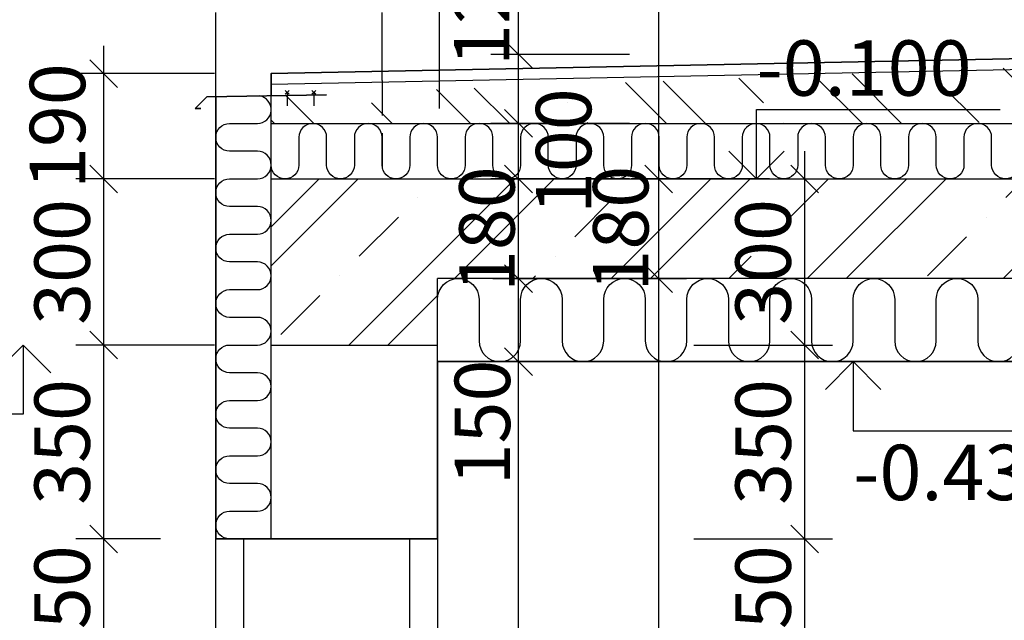
# Model space of a CAD drawing. Extents: x 1885471 to 2247724, y -787893 to -617842.
# Drawn here: x 2022031 to 2023808, y -678313 to -677228 of the extents above; entities that cross this region are included whole.
import ezdxf
from ezdxf.enums import TextEntityAlignment as Align

# ---------------------------------------------------------------- set-up
doc = ezdxf.new("R2010")
doc.units = 0
doc.header["$LTSCALE"] = 10
doc.linetypes.add('HIDDEN', pattern=[9.525, 6.35, -3.175])
doc.layers.get('Defpoints').update_dxf_attribs({"color": 6})
doc.layers.add('A_G2_Konstrukcia', color=1, linetype='Continuous', lineweight=35)
for name, color, linetype in [('A_G2_Konstrukcia_F', 5, 'Continuous'), ('A_G2_Konstrukcia_H', 8, 'HIDDEN'), ('A_G2_Konstrukcia_X', 255, 'Continuous'), ('A_G34JP1_Izolacia Tepelna', 8, 'Continuous'), ('A_Z002_Dim', 4, 'Continuous'), ('A_Z005_Oznacenie Rez Detail Referencie', 1, 'Continuous'), ('A_Z450G2_Hatch Konstrukcia', 8, 'Continuous')]:
    doc.layers.add(name, color=color, linetype=linetype)
doc.layers.get('0').freeze()
doc.styles.add('Arial', font='arial.ttf')
doc.styles.get("Standard").update_dxf_attribs({"font": 'isocp.shx'})
doc.dimstyles.new('50', dxfattribs={"dimscale": 50, "dimtxt": 2, "dimasz": 1, "dimexe": 1, "dimexo": 2, "dimgap": 0.5, "dimtad": 1, "dimdec": 0, "dimzin": 12, "dimdsep": 46, "dimtxsty": 'Standard', "dimblk": 'OBLIQUE', "dimcen": 2, "dimdle": 1, "dimclrd": 256, "dimclre": 256, "dimclrt": 256, "dimadec": 0, "dimazin": 3, "dimtfac": 1, "dimtdec": 0, "dimtofl": 0, "dimtmove": 2, "dimatfit": 3, "dimldrblk": 'CLOSEDBLANK', "dimfxl": 4, "dimfxlon": 1, "dimtvp": 1, "dimtolj": 1, "dimtzin": 0, "dimarcsym": 0})

# ---------------------------------------------------------------- blocks, each defined once
blk = doc.blocks.new('*U216')
h = blk.add_hatch(color=256)
edge = h.paths.add_edge_path()
edge.add_line((0, -5.08), (0, -7.184))
edge.add_line((0, -7.184), (7.184, 0))
edge.add_line((7.184, 0), (0, 7.184))
edge.add_line((0, 7.184), (0, 5.08))
edge.add_arc((0, 0), 5.08, 270, 450, ccw=False)
for p, q in [((-5.08, 0), (5.08, 0)), ((0, -6.35), (0, -46.038))]:
    blk.add_line(p, q)
blk.add_lwpolyline([(0, -5.08), (0, -7.184), (7.184, 0), (0, 7.184), (0, 5.08, -1)], format="xyb", close=True)
blk.add_circle((0, 0), 5.08)
at = {"style": 'Arial', "flags": 8}
blk.add_attdef('CISLOREZU', text='', height=3, dxfattribs=at).set_placement((0, 0), align=Align.BOTTOM_CENTER)
blk.add_attdef('CISLOVYKRESU', text='', height=3, dxfattribs=at).set_placement((0, -0.897), align=Align.TOP_CENTER)
blk = doc.blocks.new('_Oblique')
at = {"color": 0, "linetype": 'ByBlock', "lineweight": -2}
blk.add_line((-0.5, -0.5), (0.5, 0.5), dxfattribs=at)
blk = doc.blocks.new('*D285')
at = {"layer": 'A_Z002_Dim', "linetype": 'ByBlock', "lineweight": -2}
for p, q in [((2020537.3, -679565.8), (2020537.3, -664033.8)), ((2020737.3, -664083.8), (2020487.3, -664083.8)), ((2020337.3, -679515.8), (2020587.3, -679515.8))]:
    blk.add_line(p, q, dxfattribs=at)
at = {"layer": 'Defpoints', "color": 0}
for p in [(2020537.3, -664083.8), (2031585, -664083.8), (2020215.5, -679515.8)]:
    blk.add_point(p, dxfattribs=at)
at = {"layer": 'A_Z002_Dim', "lineweight": -2, "xscale": 50, "yscale": 50, "zscale": 50}
for p, rotation in [((2020537.3, -664083.8), 90), ((2020537.3, -679515.8), 270)]:
    blk.add_blockref('_Oblique', p, dxfattribs=dict(at, rotation=rotation))
at = {"layer": 'A_Z002_Dim', "insert": (2020462.3, -671799.8), "char_height": 100, "attachment_point": 5, "rotation": 90}
blk.add_mtext('\\A1;15432', dxfattribs=at)
blk = doc.blocks.new('_ClosedBlank')
at = {"color": 0, "linetype": 'ByBlock', "lineweight": -2}
for p, q in [((-1, 0.167), (0, 0)), ((-1, 0.167), (-1, -0.167)), ((0, 0), (-1, -0.167))]:
    blk.add_line(p, q, dxfattribs=at)
blk = doc.blocks.new('*D307')
at = {"layer": 'A_Z002_Dim', "linetype": 'ByBlock', "lineweight": -2}
for p, q in [((2024939.4, -680465.8), (2024939.4, -678115.8)), ((2024739.4, -678165.8), (2024989.4, -678165.8)), ((2024739.4, -680415.8), (2024989.4, -680415.8))]:
    blk.add_line(p, q, dxfattribs=at)
at = {"layer": 'Defpoints', "color": 0}
for p in [(2024060.1, -678165.8), (2024939.4, -678165.8), (2022785.1, -680415.8)]:
    blk.add_point(p, dxfattribs=at)
at = {"layer": 'A_Z002_Dim', "lineweight": -2, "xscale": 50, "yscale": 50, "zscale": 50}
for p, rotation in [((2024939.4, -678165.8), 90), ((2024939.4, -680415.8), 270)]:
    blk.add_blockref('_Oblique', p, dxfattribs=dict(at, rotation=rotation))
at = {"layer": 'A_Z002_Dim', "insert": (2024864.4, -679290.8), "char_height": 100, "attachment_point": 5, "rotation": 90}
blk.add_mtext('\\A1;2250', dxfattribs=at)
blk = doc.blocks.new('*D352')
at = {"layer": 'A_Z002_Dim', "linetype": 'ByBlock', "lineweight": -2}
for p, q in [((2022931.3, -680465.8), (2022931.3, -677795.8)), ((2022885.1, -677845.8), (2022981.3, -677845.8)), ((2022885.1, -680415.8), (2022981.3, -680415.8))]:
    blk.add_line(p, q, dxfattribs=at)
at = {"layer": 'Defpoints', "color": 0}
for p in [(2022785.1, -677845.8), (2022931.3, -677845.8), (2022785.1, -680415.8)]:
    blk.add_point(p, dxfattribs=at)
at = {"layer": 'A_Z002_Dim', "lineweight": -2, "xscale": 50, "yscale": 50, "zscale": 50}
for p, rotation in [((2022931.3, -677845.8), 90), ((2022931.3, -680415.8), 270)]:
    blk.add_blockref('_Oblique', p, dxfattribs=dict(at, rotation=rotation))
at = {"layer": 'A_Z002_Dim', "insert": (2022856.3, -679130.8), "char_height": 100, "attachment_point": 5, "rotation": 90}
blk.add_mtext('\\A1;2570', dxfattribs=at)
blk = doc.blocks.new('*D353')
at = {"layer": 'A_Z002_Dim', "linetype": 'ByBlock', "lineweight": -2}
for p, q in [((2022931.3, -677895.8), (2022931.3, -677645.8)), ((2022885.1, -677695.8), (2022981.3, -677695.8)), ((2022885.1, -677845.8), (2022981.3, -677845.8))]:
    blk.add_line(p, q, dxfattribs=at)
at = {"layer": 'Defpoints', "color": 0}
for p in [(2022785.1, -677695.8), (2022931.3, -677695.8), (2022785.1, -677845.8)]:
    blk.add_point(p, dxfattribs=at)
at = {"layer": 'A_Z002_Dim', "lineweight": -2, "xscale": 50, "yscale": 50, "zscale": 50}
for p, rotation in [((2022931.3, -677695.8), 90), ((2022931.3, -677845.8), 270)]:
    blk.add_blockref('_Oblique', p, dxfattribs=dict(at, rotation=rotation))
at = {"layer": 'A_Z002_Dim', "insert": (2022866.1, -677955.7), "char_height": 100, "attachment_point": 5, "rotation": 90}
blk.add_mtext('\\A1;150', dxfattribs=at)
blk = doc.blocks.new('*D354')
at = {"layer": 'A_Z002_Dim', "linetype": 'ByBlock', "lineweight": -2}
for p, q in [((2022931.3, -677745.8), (2022931.3, -677465.8)), ((2022731.3, -677515.8), (2022981.3, -677515.8)), ((2022885.1, -677695.8), (2022981.3, -677695.8))]:
    blk.add_line(p, q, dxfattribs=at)
at = {"layer": 'Defpoints', "color": 0}
for p in [(2022485.1, -677515.8), (2022931.3, -677515.8), (2022785.1, -677695.8)]:
    blk.add_point(p, dxfattribs=at)
at = {"layer": 'A_Z002_Dim', "lineweight": -2, "xscale": 50, "yscale": 50, "zscale": 50}
for p, rotation in [((2022931.3, -677515.8), 90), ((2022931.3, -677695.8), 270)]:
    blk.add_blockref('_Oblique', p, dxfattribs=dict(at, rotation=rotation))
at = {"layer": 'A_Z002_Dim', "insert": (2022874.3, -677606.7), "char_height": 100, "attachment_point": 5, "rotation": 90}
blk.add_mtext('\\A1;180', dxfattribs=at)
blk = doc.blocks.new('*D355')
at = {"layer": 'A_Z002_Dim', "linetype": 'ByBlock', "lineweight": -2}
for p, q in [((2022931.3, -677565.8), (2022931.3, -677365.8)), ((2023131.3, -677415.8), (2022881.3, -677415.8)), ((2023131.3, -677515.8), (2022881.3, -677515.8))]:
    blk.add_line(p, q, dxfattribs=at)
at = {"layer": 'Defpoints', "color": 0}
for p in [(2022931.3, -677415.8), (2024090.1, -677415.8), (2024210.1, -677515.8)]:
    blk.add_point(p, dxfattribs=at)
at = {"layer": 'A_Z002_Dim', "lineweight": -2, "xscale": 50, "yscale": 50, "zscale": 50}
for p, rotation in [((2022931.3, -677415.8), 90), ((2022931.3, -677515.8), 270)]:
    blk.add_blockref('_Oblique', p, dxfattribs=dict(at, rotation=rotation))
at = {"layer": 'A_Z002_Dim', "insert": (2023012.6, -677465.9), "char_height": 100, "attachment_point": 5, "rotation": 90}
blk.add_mtext('\\A1;100', dxfattribs=at)
blk = doc.blocks.new('*D356')
at = {"layer": 'A_Z002_Dim', "linetype": 'ByBlock', "lineweight": -2}
for p, q in [((2022931.3, -677465.8), (2022931.3, -677241.2)), ((2023131.3, -677291.2), (2022881.3, -677291.2)), ((2023131.3, -677415.8), (2022881.3, -677415.8))]:
    blk.add_line(p, q, dxfattribs=at)
at = {"layer": 'Defpoints', "color": 0}
for p in [(2022931.3, -677291.2), (2024210.1, -677291.2), (2024090.1, -677415.8)]:
    blk.add_point(p, dxfattribs=at)
at = {"layer": 'A_Z002_Dim', "lineweight": -2, "xscale": 50, "yscale": 50, "zscale": 50}
for p, rotation in [((2022931.3, -677291.2), 90), ((2022931.3, -677415.8), 270)]:
    blk.add_blockref('_Oblique', p, dxfattribs=dict(at, rotation=rotation))
at = {"layer": 'A_Z002_Dim', "insert": (2022864.7, -677198.5), "char_height": 100, "attachment_point": 5, "rotation": 90}
blk.add_mtext('\\A1;125', dxfattribs=at)
blk = doc.blocks.new('*D357')
at = {"layer": 'A_Z002_Dim', "linetype": 'ByBlock', "lineweight": -2}
for p, q in [((2022931.3, -677341.2), (2022931.3, -674795.8)), ((2023131.3, -674845.8), (2022881.3, -674845.8)), ((2023131.3, -677291.2), (2022881.3, -677291.2))]:
    blk.add_line(p, q, dxfattribs=at)
at = {"layer": 'Defpoints', "color": 0}
for p in [(2022931.3, -674845.8), (2023397.6, -674845.8), (2024210.1, -677291.2)]:
    blk.add_point(p, dxfattribs=at)
at = {"layer": 'A_Z002_Dim', "lineweight": -2, "xscale": 50, "yscale": 50, "zscale": 50}
for p, rotation in [((2022931.3, -674845.8), 90), ((2022931.3, -677291.2), 270)]:
    blk.add_blockref('_Oblique', p, dxfattribs=dict(at, rotation=rotation))
at = {"layer": 'A_Z002_Dim', "insert": (2022856.3, -675672), "char_height": 100, "attachment_point": 5, "rotation": 90}
blk.add_mtext('\\A1;2445', dxfattribs=at)
blk = doc.blocks.new('*D375')
at = {"layer": 'A_Z002_Dim', "linetype": 'ByBlock', "lineweight": -2}
for p, q in [((2023184.4, -680565.8), (2023184.4, -677645.8)), ((2022984.4, -677695.8), (2023234.4, -677695.8)), ((2022984.4, -680515.8), (2023234.4, -680515.8))]:
    blk.add_line(p, q, dxfattribs=at)
at = {"layer": 'Defpoints', "color": 0}
for p in [(2022785.1, -677695.8), (2023184.4, -677695.8), (2022485.1, -680515.8)]:
    blk.add_point(p, dxfattribs=at)
at = {"layer": 'A_Z002_Dim', "lineweight": -2, "xscale": 50, "yscale": 50, "zscale": 50}
for p, rotation in [((2023184.4, -677695.8), 90), ((2023184.4, -680515.8), 270)]:
    blk.add_blockref('_Oblique', p, dxfattribs=dict(at, rotation=rotation))
at = {"layer": 'A_Z002_Dim', "insert": (2023109.4, -679105.8), "char_height": 100, "attachment_point": 5, "rotation": 90}
blk.add_mtext('\\A1;2820', dxfattribs=at)
blk = doc.blocks.new('*D377')
at = {"layer": 'A_Z002_Dim', "linetype": 'ByBlock', "lineweight": -2}
for p, q in [((2023184.4, -677745.8), (2023184.4, -677465.8)), ((2023384.4, -677515.8), (2023134.4, -677515.8)), ((2023384.4, -677695.8), (2023134.4, -677695.8))]:
    blk.add_line(p, q, dxfattribs=at)
at = {"layer": 'Defpoints', "color": 0}
for p in [(2023184.4, -677515.8), (2024210.1, -677515.8), (2023497.6, -677695.8)]:
    blk.add_point(p, dxfattribs=at)
at = {"layer": 'A_Z002_Dim', "lineweight": -2, "xscale": 50, "yscale": 50, "zscale": 50}
for p, rotation in [((2023184.4, -677515.8), 90), ((2023184.4, -677695.8), 270)]:
    blk.add_blockref('_Oblique', p, dxfattribs=dict(at, rotation=rotation))
at = {"layer": 'A_Z002_Dim', "insert": (2023115.8, -677605.8), "char_height": 100, "attachment_point": 5, "rotation": 90}
blk.add_mtext('\\A1;180', dxfattribs=at)
blk = doc.blocks.new('*D378')
at = {"layer": 'A_Z002_Dim', "linetype": 'ByBlock', "lineweight": -2}
for p, q in [((2023184.4, -677565.8), (2023184.4, -674745.8)), ((2023384.4, -674795.8), (2023134.4, -674795.8)), ((2023384.4, -677515.8), (2023134.4, -677515.8))]:
    blk.add_line(p, q, dxfattribs=at)
at = {"layer": 'Defpoints', "color": 0}
for p in [(2023184.4, -674795.8), (2024210.1, -674795.8), (2024210.1, -677515.8)]:
    blk.add_point(p, dxfattribs=at)
at = {"layer": 'A_Z002_Dim', "lineweight": -2, "xscale": 50, "yscale": 50, "zscale": 50}
for p, rotation in [((2023184.4, -674795.8), 90), ((2023184.4, -677515.8), 270)]:
    blk.add_blockref('_Oblique', p, dxfattribs=dict(at, rotation=rotation))
at = {"layer": 'A_Z002_Dim', "insert": (2023109.4, -676155.8), "char_height": 100, "attachment_point": 5, "rotation": 90}
blk.add_mtext('\\A1;2720', dxfattribs=at)
blk = doc.blocks.new('*D384')
at = {"layer": 'A_Z002_Dim', "linetype": 'ByBlock', "lineweight": -2}
for p, q in [((2021856, -679565.8), (2021856, -676215.8)), ((2022056, -676265.8), (2021806, -676265.8)), ((2021985.1, -679515.8), (2021806, -679515.8))]:
    blk.add_line(p, q, dxfattribs=at)
at = {"layer": 'Defpoints', "color": 0}
for p in [(2021856, -676265.8), (2022385.1, -676265.8), (2022085.1, -679515.8)]:
    blk.add_point(p, dxfattribs=at)
at = {"layer": 'A_Z002_Dim', "lineweight": -2, "xscale": 50, "yscale": 50, "zscale": 50}
for p, rotation in [((2021856, -676265.8), 90), ((2021856, -679515.8), 270)]:
    blk.add_blockref('_Oblique', p, dxfattribs=dict(at, rotation=rotation))
at = {"layer": 'A_Z002_Dim', "insert": (2021780.9, -677560.8), "char_height": 100, "attachment_point": 5, "rotation": 90}
blk.add_mtext('\\A1;3250', dxfattribs=at)
blk = doc.blocks.new('*D385')
at = {"layer": 'A_Z002_Dim', "linetype": 'ByBlock', "lineweight": -2}
for p, q in [((2021543.3, -679565.8), (2021543.3, -677241.2)), ((2021743.3, -677291.2), (2021493.3, -677291.2)), ((2021343.3, -679515.8), (2021593.3, -679515.8))]:
    blk.add_line(p, q, dxfattribs=at)
at = {"layer": 'Defpoints', "color": 0}
for p in [(2021543.3, -677291.2), (2024210.1, -677291.2), (2021150.3, -679515.8)]:
    blk.add_point(p, dxfattribs=at)
at = {"layer": 'A_Z002_Dim', "lineweight": -2, "xscale": 50, "yscale": 50, "zscale": 50}
for p, rotation in [((2021543.3, -677291.2), 90), ((2021543.3, -679515.8), 270)]:
    blk.add_blockref('_Oblique', p, dxfattribs=dict(at, rotation=rotation))
at = {"layer": 'A_Z002_Dim', "insert": (2021468.3, -678403.5), "char_height": 100, "attachment_point": 5, "rotation": 90}
blk.add_mtext('\\A1;2225', dxfattribs=at)
blk = doc.blocks.new('*D386')
at = {"layer": 'A_Z002_Dim', "linetype": 'ByBlock', "lineweight": -2}
for p, q in [((2021543.3, -677341.2), (2021543.3, -677165.8)), ((2021743.3, -677215.8), (2021493.3, -677215.8)), ((2021743.3, -677291.2), (2021493.3, -677291.2))]:
    blk.add_line(p, q, dxfattribs=at)
at = {"layer": 'Defpoints', "color": 0}
for p in [(2021543.3, -677215.8), (2022385.1, -677215.8), (2024210.1, -677291.2)]:
    blk.add_point(p, dxfattribs=at)
at = {"layer": 'A_Z002_Dim', "lineweight": -2, "xscale": 50, "yscale": 50, "zscale": 50}
for p, rotation in [((2021543.3, -677215.8), 90), ((2021543.3, -677291.2), 270)]:
    blk.add_blockref('_Oblique', p, dxfattribs=dict(at, rotation=rotation))
at = {"layer": 'A_Z002_Dim', "insert": (2021405.8, -677253.5), "char_height": 100, "attachment_point": 5, "rotation": 90}
blk.add_mtext('\\A1;75', dxfattribs=at)
blk = doc.blocks.new('*D387')
at = {"layer": 'A_Z002_Dim', "linetype": 'ByBlock', "lineweight": -2}
for p, q in [((2021543.3, -677265.8), (2021543.3, -676215.8)), ((2021743.3, -676265.8), (2021493.3, -676265.8)), ((2021743.3, -677215.8), (2021493.3, -677215.8))]:
    blk.add_line(p, q, dxfattribs=at)
at = {"layer": 'Defpoints', "color": 0}
for p in [(2021543.3, -676265.8), (2022385.1, -676265.8), (2022385.1, -677215.8)]:
    blk.add_point(p, dxfattribs=at)
at = {"layer": 'A_Z002_Dim', "lineweight": -2, "xscale": 50, "yscale": 50, "zscale": 50}
for p, rotation in [((2021543.3, -676265.8), 90), ((2021543.3, -677215.8), 270)]:
    blk.add_blockref('_Oblique', p, dxfattribs=dict(at, rotation=rotation))
at = {"layer": 'A_Z002_Dim', "insert": (2021468.3, -676740.8), "char_height": 100, "attachment_point": 5, "rotation": 90}
blk.add_mtext('\\A1;950', dxfattribs=at)
blk = doc.blocks.new('*D388')
at = {"layer": 'A_Z002_Dim', "linetype": 'ByBlock', "lineweight": -2}
for p, q in [((2021140.6, -679565.8), (2021140.6, -677275.7)), ((2021340.6, -677325.7), (2021090.6, -677325.7)), ((2021140.6, -679515.8), (2021090.6, -679515.8))]:
    blk.add_line(p, q, dxfattribs=at)
at = {"layer": 'Defpoints', "color": 0}
for p in [(2021140.6, -677325.7), (2022484.7, -677325.7), (2021150.3, -679515.8)]:
    blk.add_point(p, dxfattribs=at)
at = {"layer": 'A_Z002_Dim', "lineweight": -2, "xscale": 50, "yscale": 50, "zscale": 50}
for p, rotation in [((2021140.6, -677325.7), 90), ((2021140.6, -679515.8), 270)]:
    blk.add_blockref('_Oblique', p, dxfattribs=dict(at, rotation=rotation))
at = {"layer": 'A_Z002_Dim', "insert": (2021065.6, -678420.7), "char_height": 100, "attachment_point": 5, "rotation": 90}
blk.add_mtext('\\A1;2190', dxfattribs=at)
blk = doc.blocks.new('*D389')
at = {"layer": 'A_Z002_Dim', "linetype": 'ByBlock', "lineweight": -2}
for p, q in [((2021140.6, -677375.7), (2021140.6, -674795.8)), ((2021340.6, -674845.8), (2021090.6, -674845.8)), ((2021340.6, -677325.7), (2021090.6, -677325.7))]:
    blk.add_line(p, q, dxfattribs=at)
at = {"layer": 'Defpoints', "color": 0}
for p in [(2021140.6, -674845.8), (2022585.1, -674845.8), (2022484.7, -677325.7)]:
    blk.add_point(p, dxfattribs=at)
at = {"layer": 'A_Z002_Dim', "lineweight": -2, "xscale": 50, "yscale": 50, "zscale": 50}
for p, rotation in [((2021140.6, -674845.8), 90), ((2021140.6, -677325.7), 270)]:
    blk.add_blockref('_Oblique', p, dxfattribs=dict(at, rotation=rotation))
at = {"layer": 'A_Z002_Dim', "insert": (2021065.6, -676085.7), "char_height": 100, "attachment_point": 5, "rotation": 90}
blk.add_mtext('\\A1;2480', dxfattribs=at)
blk = doc.blocks.new('*D405')
at = {"layer": 'A_Z002_Dim', "linetype": 'ByBlock', "lineweight": -2}
for p, q in [((2023447.7, -678465.8), (2023447.7, -678115.8)), ((2023247.7, -678165.8), (2023497.7, -678165.8)), ((2023247.7, -678415.8), (2023497.7, -678415.8))]:
    blk.add_line(p, q, dxfattribs=at)
at = {"layer": 'Defpoints', "color": 0}
for p in [(2022785.1, -678165.8), (2023447.7, -678165.8), (2022785.1, -678415.8)]:
    blk.add_point(p, dxfattribs=at)
at = {"layer": 'A_Z002_Dim', "lineweight": -2, "xscale": 50, "yscale": 50, "zscale": 50}
for p, rotation in [((2023447.7, -678165.8), 90), ((2023447.7, -678415.8), 270)]:
    blk.add_blockref('_Oblique', p, dxfattribs=dict(at, rotation=rotation))
at = {"layer": 'A_Z002_Dim', "insert": (2023372.7, -678290.8), "char_height": 100, "attachment_point": 5, "rotation": 90}
blk.add_mtext('\\A1;250', dxfattribs=at)
blk = doc.blocks.new('*D406')
at = {"layer": 'A_Z002_Dim', "linetype": 'ByBlock', "lineweight": -2}
for p, q in [((2023447.7, -678215.8), (2023447.7, -677765.8)), ((2023247.7, -677815.8), (2023497.7, -677815.8)), ((2023247.7, -678165.8), (2023497.7, -678165.8))]:
    blk.add_line(p, q, dxfattribs=at)
at = {"layer": 'Defpoints', "color": 0}
for p in [(2022785.1, -677815.8), (2023447.7, -677815.8), (2022785.1, -678165.8)]:
    blk.add_point(p, dxfattribs=at)
at = {"layer": 'A_Z002_Dim', "lineweight": -2, "xscale": 50, "yscale": 50, "zscale": 50}
for p, rotation in [((2023447.7, -677815.8), 90), ((2023447.7, -678165.8), 270)]:
    blk.add_blockref('_Oblique', p, dxfattribs=dict(at, rotation=rotation))
at = {"layer": 'A_Z002_Dim', "insert": (2023372.7, -677990.8), "char_height": 100, "attachment_point": 5, "rotation": 90}
blk.add_mtext('\\A1;350', dxfattribs=at)
blk = doc.blocks.new('*D407')
at = {"layer": 'A_Z002_Dim', "linetype": 'ByBlock', "lineweight": -2}
for p, q in [((2023447.7, -677865.8), (2023447.7, -677465.8)), ((2023447.6, -677515.8), (2023497.7, -677515.8)), ((2023247.7, -677815.8), (2023497.7, -677815.8))]:
    blk.add_line(p, q, dxfattribs=at)
at = {"layer": 'Defpoints', "color": 0}
for p in [(2023347.6, -677515.8), (2023447.7, -677515.8), (2022785.1, -677815.8)]:
    blk.add_point(p, dxfattribs=at)
at = {"layer": 'A_Z002_Dim', "lineweight": -2, "xscale": 50, "yscale": 50, "zscale": 50}
for p, rotation in [((2023447.7, -677515.8), 90), ((2023447.7, -677815.8), 270)]:
    blk.add_blockref('_Oblique', p, dxfattribs=dict(at, rotation=rotation))
at = {"layer": 'A_Z002_Dim', "insert": (2023372.7, -677665.8), "char_height": 100, "attachment_point": 5, "rotation": 90}
blk.add_mtext('\\A1;300', dxfattribs=at)
blk = doc.blocks.new('*D409')
at = {"layer": 'A_Z002_Dim', "linetype": 'ByBlock', "lineweight": -2}
for p, q in [((2022182.8, -678465.8), (2022182.8, -678115.8)), ((2022285.1, -678165.8), (2022132.8, -678165.8)), ((2022285.1, -678415.8), (2022132.8, -678415.8))]:
    blk.add_line(p, q, dxfattribs=at)
at = {"layer": 'Defpoints', "color": 0}
for p in [(2022182.8, -678165.8), (2022385.1, -678165.8), (2022385.1, -678415.8)]:
    blk.add_point(p, dxfattribs=at)
at = {"layer": 'A_Z002_Dim', "lineweight": -2, "xscale": 50, "yscale": 50, "zscale": 50}
for p, rotation in [((2022182.8, -678165.8), 90), ((2022182.8, -678415.8), 270)]:
    blk.add_blockref('_Oblique', p, dxfattribs=dict(at, rotation=rotation))
at = {"layer": 'A_Z002_Dim', "insert": (2022107.8, -678290.8), "char_height": 100, "attachment_point": 5, "rotation": 90}
blk.add_mtext('\\A1;250', dxfattribs=at)
blk = doc.blocks.new('*D410')
at = {"layer": 'A_Z002_Dim', "linetype": 'ByBlock', "lineweight": -2}
for p, q in [((2022182.8, -678215.8), (2022182.8, -677765.8)), ((2022382.8, -677815.8), (2022132.8, -677815.8)), ((2022285.1, -678165.8), (2022132.8, -678165.8))]:
    blk.add_line(p, q, dxfattribs=at)
at = {"layer": 'Defpoints', "color": 0}
for p in [(2022182.8, -677815.8), (2022485.1, -677815.8), (2022385.1, -678165.8)]:
    blk.add_point(p, dxfattribs=at)
at = {"layer": 'A_Z002_Dim', "lineweight": -2, "xscale": 50, "yscale": 50, "zscale": 50}
for p, rotation in [((2022182.8, -677815.8), 90), ((2022182.8, -678165.8), 270)]:
    blk.add_blockref('_Oblique', p, dxfattribs=dict(at, rotation=rotation))
at = {"layer": 'A_Z002_Dim', "insert": (2022107.8, -677990.8), "char_height": 100, "attachment_point": 5, "rotation": 90}
blk.add_mtext('\\A1;350', dxfattribs=at)
blk = doc.blocks.new('*D411')
at = {"layer": 'A_Z002_Dim', "linetype": 'ByBlock', "lineweight": -2}
for p, q in [((2022182.8, -677865.8), (2022182.8, -677465.8)), ((2022382.8, -677515.8), (2022132.8, -677515.8)), ((2022382.8, -677815.8), (2022132.8, -677815.8))]:
    blk.add_line(p, q, dxfattribs=at)
at = {"layer": 'Defpoints', "color": 0}
for p in [(2022182.8, -677515.8), (2022485.1, -677515.8), (2022485.1, -677815.8)]:
    blk.add_point(p, dxfattribs=at)
at = {"layer": 'A_Z002_Dim', "lineweight": -2, "xscale": 50, "yscale": 50, "zscale": 50}
for p, rotation in [((2022182.8, -677515.8), 90), ((2022182.8, -677815.8), 270)]:
    blk.add_blockref('_Oblique', p, dxfattribs=dict(at, rotation=rotation))
at = {"layer": 'A_Z002_Dim', "insert": (2022107.8, -677665.8), "char_height": 100, "attachment_point": 5, "rotation": 90}
blk.add_mtext('\\A1;300', dxfattribs=at)
blk = doc.blocks.new('*D412')
at = {"layer": 'A_Z002_Dim', "linetype": 'ByBlock', "lineweight": -2}
for p, q in [((2022182.8, -677565.8), (2022182.8, -677275.7)), ((2022382.8, -677325.7), (2022132.8, -677325.7)), ((2022382.8, -677515.8), (2022132.8, -677515.8))]:
    blk.add_line(p, q, dxfattribs=at)
at = {"layer": 'Defpoints', "color": 0}
for p in [(2022182.8, -677325.7), (2022484.7, -677325.7), (2022485.1, -677515.8)]:
    blk.add_point(p, dxfattribs=at)
at = {"layer": 'A_Z002_Dim', "lineweight": -2, "xscale": 50, "yscale": 50, "zscale": 50}
for p, rotation in [((2022182.8, -677325.7), 90), ((2022182.8, -677515.8), 270)]:
    blk.add_blockref('_Oblique', p, dxfattribs=dict(at, rotation=rotation))
at = {"layer": 'A_Z002_Dim', "insert": (2022099.4, -677420.7), "char_height": 100, "attachment_point": 5, "rotation": 90}
blk.add_mtext('\\A1;190', dxfattribs=at)
blk = doc.blocks.new('*D436')
at = {"layer": 'A_Z002_Dim', "linetype": 'ByBlock', "lineweight": -2}
for p, q in [((2020847.9, -679565.8), (2020847.9, -664884.3)), ((2021047.9, -664934.3), (2020797.9, -664934.3)), ((2021047.9, -679515.8), (2020797.9, -679515.8))]:
    blk.add_line(p, q, dxfattribs=at)
at = {"layer": 'Defpoints', "color": 0}
for p in [(2020847.9, -664934.3), (2023485.1, -664934.3), (2021150.3, -679515.8)]:
    blk.add_point(p, dxfattribs=at)
at = {"layer": 'A_Z002_Dim', "lineweight": -2, "xscale": 50, "yscale": 50, "zscale": 50}
for p, rotation in [((2020847.9, -664934.3), 90), ((2020847.9, -679515.8), 270)]:
    blk.add_blockref('_Oblique', p, dxfattribs=dict(at, rotation=rotation))
at = {"layer": 'A_Z002_Dim', "insert": (2020772.9, -672225), "char_height": 100, "attachment_point": 5, "rotation": 90}
blk.add_mtext('\\A1;14581', dxfattribs=at)

msp = doc.modelspace()

# ---------------------------------------------------------------- hatches: boundary and pattern name
at = {"layer": 'A_Z450G2_Hatch Konstrukcia'}
h = msp.add_hatch(dxfattribs=at)
h.set_pattern_fill('ŽELEZOBETÓN', color=256, scale=50, style=0)
h.set_pattern_definition([(135, (4062103.5, 100), (176.776695, 176.776695), []), (135, (4062032.78, 100), (176.776695, 176.776695), []), (135, (4061891.36, 100), (106.066017, 247.487373), [100, -50, 0, -50])])
h.paths.add_polyline_path([(2022485.1, -677365.7), (2022485.1, -677415.8), (2024085.1, -677415.8), (2024085.1, -677305.7)])
h = msp.add_hatch(dxfattribs=at)
h.set_pattern_fill('ŽELEZOBETÓN', color=256, scale=50, style=0)
h.set_pattern_definition([(45, (0, 0), (-176.776695, 176.776695), []), (45, (70.7, 0), (-176.776695, 176.776695), []), (45, (212.13, 0), (-106.066017, 247.487373), [100, -50, 0, -50])])
edge = h.paths.add_edge_path()
edge.add_ellipse((2024301.8, -677333.5), major_axis=(431.7, 0), ratio=0.919028, start_angle=207.3421, end_angle=245.929, ccw=False)
edge.add_line((2023918.3, -677515.8), (2022485.1, -677515.8))
edge.add_line((2022485.1, -677515.8), (2022485.1, -677815.8))
edge.add_line((2022485.1, -677815.8), (2022785.1, -677815.8))
edge.add_line((2022785.1, -677815.8), (2022785.1, -677695.8))
edge.add_line((2022785.1, -677695.8), (2024125.7, -677695.8))
h.paths.add_polyline_path([(2022799.3, -677711.7), (2022799.3, -677501.6), (2022949.3, -677501.6), (2022949.3, -677711.7)], flags=9)
h.paths.add_polyline_path([(2022937.6, -677570.9), (2022937.6, -677360.8), (2023087.6, -677360.8), (2023087.6, -677570.9)], flags=9)
h.paths.add_polyline_path([(2023040.8, -677710.8), (2023040.8, -677500.7), (2023190.8, -677500.7), (2023190.8, -677710.8)], flags=9)
h.paths.add_polyline_path([(2023297.7, -677780.8), (2023297.7, -677550.7), (2023447.7, -677550.7), (2023447.7, -677780.8)], flags=25)

# ---------------------------------------------------------------- linework, layer by layer
at = {"layer": 'A_G2_Konstrukcia'}
for p, q in [((2022368.7, -677367.5), (2022347.8, -677389)), ((2022584.9, -677364.3), (2022368.7, -677367.5)), ((2022385.1, -678165.8), (2022385.1, -677367.3)), ((2022347.8, -677389), (2022357.8, -677388.9)), ((2024060.1, -677845.8), (2022785.1, -677845.8)), ((2022785.1, -678165.8), (2022785.1, -677845.8)), ((2022785.1, -678165.8), (2022385.1, -678165.8))]:
    msp.add_line(p, q, dxfattribs=at)
msp.add_lwpolyline([(2024210.1, -677291.2), (2022484.7, -677325.7), (2022485.1, -677365.8)], dxfattribs=at)
at = {"layer": 'A_G2_Konstrukcia_F'}
for p, q in [((2022385.1, -677367.3), (2022385.1, -677215.8)), ((2022685.1, -677338.2), (2022685.1, -677215.8))]:
    msp.add_line(p, q, dxfattribs=at)
for points in [[(2022435.1, -678415.8), (2022385.1, -678415.8), (2022385.1, -678165.8), (2022435.1, -678165.8)], [(2022785.1, -678415.8), (2022735.1, -678415.8), (2022735.1, -678165.8), (2022785.1, -678165.8)]]:
    msp.add_lwpolyline(points, close=True, dxfattribs=at)
at = {"layer": 'A_G2_Konstrukcia_H'}
msp.add_line((2022685.1, -677338.2), (2022685.1, -677515.8), dxfattribs=at)
at = {"layer": 'A_G2_Konstrukcia_X'}
for p, q in [((2024210.1, -677311.2), (2022485.1, -677345.7)), ((2022485.1, -677515.8), (2022485.1, -677345.7)), ((2022485.1, -678165.8), (2022485.1, -677365.7)), ((2022485.1, -678165.8), (2022485.1, -677365.7)), ((2022517.2, -677363.2), (2022510.1, -677356.1)), ((2022510.1, -677363.2), (2022517.2, -677356.1)), ((2022513.7, -677359.6), (2022513.7, -677383.8)), ((2022565.6, -677363.2), (2022558.6, -677356.1)), ((2022558.6, -677363.2), (2022565.6, -677356.1)), ((2022562.1, -677359.6), (2022562.1, -677383.8)), ((2022485.1, -677415.8), (2024090.1, -677415.8)), ((2022485.1, -677515.8), (2024210.1, -677515.8)), ((2024210.1, -677695.8), (2022785.1, -677695.8)), ((2022785.1, -677845.8), (2022785.1, -677695.8)), ((2022485.1, -677815.8), (2022785.1, -677815.8))]:
    msp.add_line(p, q, dxfattribs=at)
at = {"layer": 'A_G34JP1_Izolacia Tepelna'}
for points in [[(2022410.1, -678165.8, -1), (2022410.1, -678115.8), (2022460.1, -678115.8, 1), (2022460.1, -678065.8), (2022410.1, -678065.8, -1), (2022410.1, -678015.8), (2022460.1, -678015.8, 1), (2022460.1, -677965.8), (2022410.1, -677965.8, -1), (2022410.1, -677915.8), (2022460.1, -677915.8, 1), (2022460.1, -677865.8), (2022410.1, -677865.8, -1), (2022410.1, -677815.8), (2022460.1, -677815.8, 1), (2022460.1, -677765.8), (2022410.1, -677765.8, -1), (2022410.1, -677715.8), (2022460.1, -677715.8, 1), (2022460.1, -677665.8), (2022410.1, -677665.8, -1), (2022410.1, -677615.8), (2022460.1, -677615.8, 1), (2022460.1, -677565.8), (2022410.1, -677565.8, -1), (2022410.1, -677515.8), (2022460.1, -677515.8, 1), (2022460.1, -677465.8), (2022410.1, -677465.8, -1), (2022410.1, -677415.8), (2022460.1, -677415.8, 0.923471), (2022464, -677366.1, 0.923471)], [(2023835.1, -677490.8, -1), (2023785.1, -677490.8), (2023785.1, -677440.8, 1), (2023735.1, -677440.8), (2023735.1, -677490.8, -1), (2023685.1, -677490.8), (2023685.1, -677440.8, 1), (2023635.1, -677440.8), (2023635.1, -677490.8, -1), (2023585.1, -677490.8), (2023585.1, -677440.8, 1), (2023535.1, -677440.8), (2023535.1, -677490.8, -1), (2023485.1, -677490.8), (2023485.1, -677440.8, 1), (2023435.1, -677440.8), (2023435.1, -677490.8, -1), (2023385.1, -677490.8), (2023385.1, -677440.8, 1), (2023335.1, -677440.8), (2023335.1, -677490.8, -1), (2023285.1, -677490.8), (2023285.1, -677440.8, 1), (2023235.1, -677440.8), (2023235.1, -677490.8, -1), (2023185.1, -677490.8), (2023185.1, -677440.8, 1), (2023135.1, -677440.8), (2023135.1, -677490.8, -1), (2023085.1, -677490.8), (2023085.1, -677440.8, 1), (2023035.1, -677440.8), (2023035.1, -677490.8, -1), (2022985.1, -677490.8), (2022985.1, -677440.8, 1), (2022935.1, -677440.8), (2022935.1, -677490.8, -1), (2022885.1, -677490.8), (2022885.1, -677440.8, 1), (2022835.1, -677440.8), (2022835.1, -677490.8, -1), (2022785.1, -677490.8), (2022785.1, -677440.8, 1), (2022735.1, -677440.8), (2022735.1, -677490.8, -1), (2022685.1, -677490.8), (2022685.1, -677440.8, 1), (2022635.1, -677440.8), (2022635.1, -677490.8, -1), (2022585.1, -677490.8), (2022585.1, -677440.8, 1), (2022535.1, -677440.8), (2022535.1, -677490.8, -1), (2022485.1, -677490.8), (2022485.1, -677440.8)], [(2022785.1, -677733.3, -1), (2022860.1, -677733.3), (2022860.1, -677808.3, 1), (2022935.1, -677808.3), (2022935.1, -677733.3, -1), (2023010.1, -677733.3), (2023010.1, -677808.3, 1), (2023085.1, -677808.3), (2023085.1, -677733.3, -1), (2023160.1, -677733.3), (2023160.1, -677808.3, 1), (2023235.1, -677808.3), (2023235.1, -677733.3, -1), (2023310.1, -677733.3), (2023310.1, -677808.3, 1), (2023385.1, -677808.3), (2023385.1, -677733.3, -1), (2023460.1, -677733.3), (2023460.1, -677808.3, 1), (2023535.1, -677808.3), (2023535.1, -677733.3, -1), (2023610.1, -677733.3), (2023610.1, -677808.3, 1), (2023685.1, -677808.3), (2023685.1, -677733.3, -1), (2023760.1, -677733.3), (2023760.1, -677808.3, 1), (2023835.1, -677808.3)]]:
    msp.add_lwpolyline(points, format="xyb", dxfattribs=at)
at = {"layer": 'A_Z002_Dim'}
for points in [[(2023310.7, -677465.8), (2023360.7, -677515.8), (2023410.7, -677465.8), (2023360.7, -677515.8), (2023360.7, -677390.8), (2023800.7, -677390.8)], [(2021987.3, -677865.8), (2022037.3, -677815.8), (2022087.3, -677865.8), (2022037.3, -677815.8), (2022037.3, -677940.8), (2021597.3, -677940.8)], [(2023585.3, -677895.8), (2023535.3, -677845.8), (2023485.3, -677895.8), (2023535.3, -677845.8), (2023535.3, -677970.8), (2023975.3, -677970.8)]]:
    msp.add_lwpolyline(points, dxfattribs=at)

# ---------------------------------------------------------------- block references
at = {"layer": 'A_Z005_Oznacenie Rez Detail Referencie', "color": 3}
ref = msp.add_blockref('*U216', (2022788, -676237.6), dxfattribs=dict(at, xscale=25, yscale=25, zscale=25))
ref.add_attrib('CISLOREZU', 'P8', dxfattribs={"layer": '0', "height": 75, "style": 'Arial', "flags": 8}).set_placement((2022788, -676237.6), align=Align.BOTTOM_CENTER)

# ---------------------------------------------------------------- texts
at = {"layer": 'A_Z002_Dim'}
for s, p in [('-0.100', (2023360.7, -677365.8)), ('-0.430', (2023535.3, -678095.8))]:
    msp.add_text(s, height=100, dxfattribs=at).set_placement(p)

# ---------------------------------------------------------------- dimensions: what is measured, and where the dimension line sits
for base, p1, p2, picture, middle in [((2020537.3, -664083.8), (2020215.5, -679515.8), (2031585, -664083.8), '*D285', (2020462.3, -671799.8)), ((2020847.9037, -664934.2743), (2021150.3095, -679515.7538), (2023485.0732, -664934.2743), '*D436', (2020772.9037, -672225.014)), ((2023184.4, -674795.8), (2024210.1, -677515.8), (2024210.1, -674795.8), '*D378', (2023109.4, -676155.8)), ((2021140.6, -674845.8), (2022484.7, -677325.7), (2022585.1, -674845.8), '*D389', (2021065.6, -676085.7)), ((2021543.3, -676265.8), (2022385.1, -677215.8), (2022385.1, -676265.8), '*D387', (2021468.3, -676740.8)), ((2021543.3, -677215.8), (2024210.1, -677291.2), (2022385.1, -677215.8), '*D386', (2021405.8, -677253.5)), ((2021543.3, -677291.2), (2021150.3, -679515.8), (2024210.1, -677291.2), '*D385', (2021468.3, -678403.5)), ((2021140.6, -677325.7), (2021150.3, -679515.8), (2022484.7, -677325.7), '*D388', (2021065.6, -678420.7)), ((2022182.8, -677515.8), (2022485.1, -677815.8), (2022485.1, -677515.8), '*D411', (2022107.8, -677665.8)), ((2023447.7, -677515.8), (2022785.1, -677815.8), (2023347.6, -677515.8), '*D407', (2023372.7, -677665.8)), ((2023184.4, -677695.8), (2022485.1, -680515.8), (2022785.1, -677695.8), '*D375', (2023109.4, -679105.8)), ((2022182.8, -677815.8), (2022385.1, -678165.8), (2022485.1, -677815.8), '*D410', (2022107.8, -677990.8)), ((2023447.7, -677815.8), (2022785.1, -678165.8), (2022785.1, -677815.8), '*D406', (2023372.7, -677990.8)), ((2022931.3, -677845.8), (2022785.1, -680415.8), (2022785.1, -677845.8), '*D352', (2022856.3, -679130.8)), ((2022182.8, -678165.8), (2022385.1, -678415.8), (2022385.1, -678165.8), '*D409', (2022107.8, -678290.8)), ((2024939.4, -678165.8), (2022785.1, -680415.8), (2024060.1, -678165.8), '*D307', (2024864.4, -679290.8)), ((2023447.7, -678165.8), (2022785.1, -678415.8), (2022785.1, -678165.8), '*D405', (2023372.7, -678290.8))]:
    dim = msp.add_linear_dim(base=base, p1=p1, p2=p2, angle=90, dimstyle='50', dxfattribs=at)
    dim.commit()
    dim.dimension.update_dxf_attribs({"geometry": picture, "text_midpoint": middle})
for base, p1, p2, picture, middle in [((2022931.3, -674845.8), (2024210.1, -677291.2), (2023397.6, -674845.8), '*D357', (2022856.3, -675672)), ((2021856, -676265.8), (2022085.1, -679515.8), (2022385.1, -676265.8), '*D384', (2021780.9, -677560.8)), ((2022931.3, -677291.2), (2024090.1, -677415.8), (2024210.1, -677291.2), '*D356', (2022864.7, -677198.5)), ((2022182.8, -677325.7), (2022485.1, -677515.8), (2022484.7, -677325.7), '*D412', (2022099.4, -677420.7)), ((2022931.3, -677415.8), (2024210.1, -677515.8), (2024090.1, -677415.8), '*D355', (2023012.6, -677465.9)), ((2022931.3, -677515.8), (2022785.1, -677695.8), (2022485.1, -677515.8), '*D354', (2022874.3, -677606.7)), ((2023184.4, -677515.8), (2023497.6, -677695.8), (2024210.1, -677515.8), '*D377', (2023115.8, -677605.8)), ((2022931.3, -677695.8), (2022785.1, -677845.8), (2022785.1, -677695.8), '*D353', (2022866.1, -677955.7))]:
    dim = msp.add_linear_dim(base=base, p1=p1, p2=p2, angle=90, dimstyle='50', dxfattribs=at)
    dim.commit()
    dim.dimension.update_dxf_attribs({"geometry": picture, "text_midpoint": middle, "dimtype": 160})

doc.saveas('drawing.dxf')
